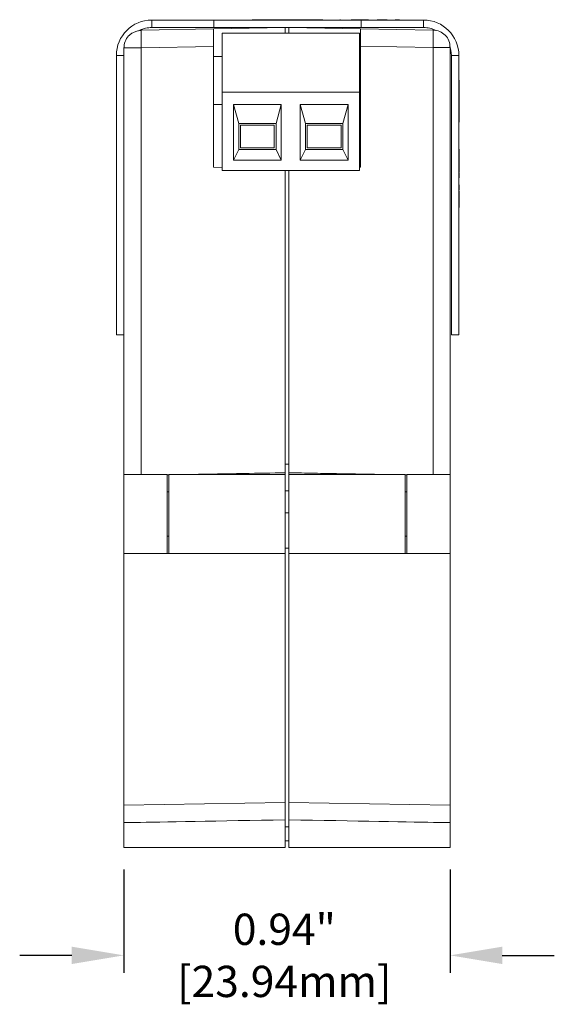
# Model space of a CAD drawing. Extents: x 0 to 39.6, y -0.4 to 12.
# Drawn here: x 35 to 36.6, y 6.4 to 9.3 of the extents above; entities that cross this region are included whole.
import ezdxf

# ---------------------------------------------------------------- set-up
doc = ezdxf.new("R2010")
doc.units = 0
doc.header["$MEASUREMENT"] = 0
doc.layers.get('0').update_dxf_attribs({"linetype": 'CONTINUOUS'})
doc.layers.get('Defpoints').update_dxf_attribs({"linetype": 'CONTINUOUS'})
doc.styles.get("Standard").update_dxf_attribs({"font": 'TIMES.TTF'})
doc.dimstyles.new('dim style 1', dxfattribs={"dimtxt": 0.09, "dimasz": 0.15, "dimexe": 0.05, "dimexo": 0.0625, "dimgap": 0.09, "dimtad": 0, "dimtih": 1, "dimtoh": 1, "dimzin": 0, "dimdsep": 46, "dimlunit": 3, "dimtxsty": 'Standard', "dimcen": 0.09, "dimadec": 0, "dimazin": 0, "dimtfac": 1, "dimtix": 1, "dimtofl": 0, "dimtmove": 0, "dimatfit": 3, "dimfxl": 1, "dimtolj": 1, "dimtzin": 0, "dimarcsym": 0})

# ---------------------------------------------------------------- blocks, each defined once
blk = doc.blocks.new('*D43')
at = {"color": 0, "lineweight": -2}
for p, q in [((35.3171, 6.8211), (35.3171, 6.5236)), ((36.257, 6.8211), (36.257, 6.5236)), ((35.1671, 6.5736), (35.0171, 6.5736)), ((36.407, 6.5736), (36.557, 6.5736))]:
    blk.add_line(p, q, dxfattribs=at)
at = {"color": 0}
for points in [[(35.1671, 6.5986), (35.1671, 6.5486), (35.3171, 6.5736)], [(36.407, 6.5986), (36.407, 6.5486), (36.257, 6.5736)]]:
    blk.add_solid(points, dxfattribs=at)
at = {"layer": 'Defpoints', "color": 0}
for p in [(35.3171, 6.8836), (36.257, 6.8836), (36.257, 6.5736)]:
    blk.add_point(p, dxfattribs=at)
at = {"color": 0, "insert": (35.7793, 6.5736), "char_height": 0.09, "attachment_point": 5}
blk.add_mtext('\\A1;0.94"\\P[23.94mm]', dxfattribs=at)

msp = doc.modelspace()

# ---------------------------------------------------------------- linework, layer by layer
at = {"color": 7, "linetype": 'Continuous', "lineweight": 15}
for p, q in [((35.6869, 9.2661), (35.6869, 9.2651)), ((35.6869, 9.2661), (35.8907, 9.2661)), ((35.8907, 9.2661), (35.8907, 9.2651)), ((35.9019, 9.2661), (35.9019, 9.2651)), ((35.9127, 9.2661), (35.9127, 9.2651)), ((35.9182, 9.2661), (35.9182, 9.2651)), ((35.9215, 9.2661), (35.9215, 9.2651)), ((35.9395, 9.2661), (35.9395, 9.2651)), ((35.9414, 9.2661), (35.9414, 9.2651)), ((35.9414, 9.2661), (35.9414, 9.2651)), ((35.9529, 9.2661), (35.9529, 9.2651)), ((35.9708, 9.2661), (35.9708, 9.2651)), ((35.9715, 9.2661), (35.9715, 9.2651)), ((35.9772, 9.2661), (35.9715, 9.2661)), ((35.9772, 9.2661), (35.9772, 9.2651)), ((36.0215, 9.2661), (35.9772, 9.2661)), ((36.0215, 9.2661), (36.0215, 9.2651)), ((36.0221, 9.2661), (36.0221, 9.2651)), ((36.0465, 9.2661), (36.0465, 9.2651)), ((36.0471, 9.2661), (36.0471, 9.2651)), ((36.0759, 9.2661), (36.0471, 9.2661)), ((36.0759, 9.2661), (36.0759, 9.2651)), ((36.0978, 9.2661), (36.0978, 9.2651)), ((36.1106, 9.2661), (36.099, 9.2661)), ((36.1106, 9.2661), (36.1106, 9.2651)), ((36.1112, 9.2661), (36.1112, 9.2651)), ((35.3674, 9.2364), (35.5754, 9.24)), ((35.3976, 9.2651), (35.3976, 9.2436)), ((35.3976, 9.2651), (35.5766, 9.2651)), ((35.3976, 9.2436), (35.5766, 9.2436)), ((35.5754, 9.24), (35.7821, 9.2436)), ((35.5754, 9.1888), (35.5754, 9.24)), ((35.5766, 9.2436), (35.5766, 9.2651)), ((35.5766, 9.2651), (36.001, 9.2651)), ((35.5766, 9.2436), (36.001, 9.2436)), ((35.7821, 9.2436), (35.7821, 9.2273)), ((35.792, 9.2273), (35.792, 9.2436)), ((35.792, 9.2436), (35.9987, 9.24)), ((35.9987, 9.24), (36.2079, 9.2363)), ((36.001, 9.2651), (36.1801, 9.2651)), ((36.001, 9.2436), (36.001, 9.2651)), ((36.001, 9.2436), (36.1801, 9.2436)), ((36.1801, 9.2651), (36.1801, 9.2436)), ((35.3672, 9.2354), (35.3674, 9.2364)), ((35.6004, 9.2273), (35.9954, 9.2273)), ((35.6004, 9.0573), (35.6004, 9.2273)), ((35.9954, 9.0573), (35.9954, 9.2273)), ((35.3674, 9.1852), (35.3171, 9.1852)), ((35.3171, 7.9573), (35.3171, 9.1852)), ((35.5754, 9.1888), (35.3674, 9.1852)), ((35.3674, 7.9573), (35.3674, 9.1852)), ((35.5754, 8.8421), (35.5754, 9.1888)), ((35.9987, 9.19), (35.9987, 8.8421)), ((36.2079, 9.1863), (35.9987, 9.19)), ((36.257, 9.1863), (36.2079, 9.1863)), ((36.2079, 9.1863), (36.2079, 7.9573)), ((36.257, 9.1863), (36.257, 7.9573)), ((35.3171, 9.1631), (35.2956, 9.1631)), ((35.2956, 9.1631), (35.2956, 8.3591)), ((35.6004, 9.1604), (35.5754, 9.16)), ((35.9987, 9.16), (35.9954, 9.16)), ((36.2606, 8.3591), (36.2606, 9.1631)), ((36.2606, 9.1631), (36.2821, 9.1631)), ((36.2821, 8.3591), (36.2821, 9.1631)), ((36.2831, 9.0936), (36.2821, 9.0936)), ((36.2831, 9.092), (36.2821, 9.092)), ((36.2831, 8.9709), (36.2831, 9.092)), ((35.6004, 9.0573), (35.6004, 8.8323)), ((35.6004, 9.0573), (35.9954, 9.0573)), ((35.9954, 9.0573), (35.9954, 8.8323)), ((35.6004, 9.0223), (35.5754, 9.0223)), ((35.6329, 8.8623), (35.6329, 9.0223)), ((35.6329, 9.0223), (35.6479, 8.9673)), ((35.6329, 9.0223), (35.7704, 9.0223)), ((35.7704, 9.0223), (35.7554, 8.9673)), ((35.7704, 9.0223), (35.7704, 8.8623)), ((35.9629, 9.0223), (35.8254, 9.0223)), ((35.8254, 9.0223), (35.8404, 8.9673)), ((35.8254, 9.0223), (35.8254, 8.8623)), ((35.9629, 9.0223), (35.9479, 8.9673)), ((35.9629, 8.8623), (35.9629, 9.0223)), ((35.6479, 8.9673), (35.6479, 8.8923)), ((35.7554, 8.9673), (35.6479, 8.9673)), ((35.6529, 8.9623), (35.6529, 8.8973)), ((35.7504, 8.9623), (35.6529, 8.9623)), ((35.7504, 8.8973), (35.7504, 8.9623)), ((35.7554, 8.8923), (35.7554, 8.9673)), ((35.8404, 8.9673), (35.9479, 8.9673)), ((35.8404, 8.8923), (35.8404, 8.9673)), ((35.9429, 8.9623), (35.8454, 8.9623)), ((35.8454, 8.9623), (35.8454, 8.8973)), ((35.9429, 8.8973), (35.9429, 8.9623)), ((35.9479, 8.9673), (35.9479, 8.8923)), ((36.2831, 8.9709), (36.2821, 8.9709)), ((36.2831, 8.9693), (36.2821, 8.9693)), ((35.9954, 8.9271), (35.9987, 8.9272)), ((35.6529, 8.8973), (35.7504, 8.8973)), ((35.8454, 8.8973), (35.9429, 8.8973)), ((35.6329, 8.8623), (35.6479, 8.8923)), ((35.6479, 8.8923), (35.7554, 8.8923)), ((35.7704, 8.8623), (35.7554, 8.8923)), ((35.8254, 8.8623), (35.8404, 8.8923)), ((35.9479, 8.8923), (35.8404, 8.8923)), ((35.9629, 8.8623), (35.9479, 8.8923)), ((36.2831, 8.8939), (36.2821, 8.8939)), ((36.2831, 8.8931), (36.2821, 8.8931)), ((36.2831, 8.8281), (36.2831, 8.8931)), ((35.6004, 8.8412), (35.5754, 8.8421)), ((35.7704, 8.8623), (35.6329, 8.8623)), ((35.8254, 8.8623), (35.9629, 8.8623)), ((35.9987, 8.8421), (35.9954, 8.842)), ((35.6004, 8.8323), (35.9954, 8.8323)), ((35.7821, 7.9623), (35.7821, 8.8323)), ((35.792, 8.8323), (35.792, 7.9623)), ((36.2831, 8.8281), (36.2821, 8.8281)), ((36.2831, 8.8273), (36.2821, 8.8273)), ((36.2831, 8.8106), (36.2831, 8.826)), ((36.2831, 8.8106), (36.2821, 8.8106)), ((36.2831, 8.7906), (36.2821, 8.7906)), ((36.2831, 8.7752), (36.2831, 8.7906)), ((36.2831, 8.7739), (36.2821, 8.7739)), ((36.2831, 8.7731), (36.2821, 8.7731)), ((36.2831, 8.7256), (36.2831, 8.7731)), ((36.2831, 8.7256), (36.2821, 8.7256)), ((36.2831, 8.7248), (36.2821, 8.7248)), ((36.2822, 8.7077), (36.2821, 8.7077)), ((36.2822, 8.7076), (36.2821, 8.7076)), ((36.2822, 8.7018), (36.2821, 8.7018)), ((36.2822, 8.7077), (36.2822, 8.7076)), ((36.2822, 8.7018), (36.2822, 8.7076)), ((36.2822, 8.6448), (36.2822, 8.7018)), ((36.2822, 8.6448), (36.2821, 8.6448)), ((36.2822, 8.6448), (36.2822, 8.4091)), ((36.2822, 8.4091), (36.2821, 8.4091)), ((36.2822, 8.4091), (36.2822, 8.3841)), ((35.2956, 8.3591), (35.3171, 8.3591)), ((36.2821, 8.3591), (36.2606, 8.3591)), ((36.2822, 8.3841), (36.2821, 8.3841)), ((36.2822, 8.3832), (36.2821, 8.3832)), ((35.792, 7.9866), (35.7821, 7.9866)), ((35.7821, 7.9623), (35.7821, 7.9571)), ((35.3171, 7.7298), (35.3171, 7.9573)), ((35.4421, 7.7298), (35.4421, 7.9573)), ((35.4471, 7.9571), (35.4471, 7.7301)), ((35.7821, 7.7301), (35.7821, 7.9571)), ((35.792, 7.9571), (35.792, 7.7301)), ((36.127, 7.7301), (36.127, 7.9571)), ((36.257, 7.9573), (36.257, 7.7298)), ((35.792, 7.9103), (35.7821, 7.9103)), ((35.7821, 7.8469), (35.792, 7.8469)), ((35.7821, 7.7455), (35.792, 7.7455)), ((35.3171, 7.0055), (35.3171, 7.7298)), ((35.4421, 7.7303), (35.4471, 7.7303)), ((35.7821, 7.0136), (35.7821, 7.7301)), ((35.792, 7.7301), (35.792, 7.0136)), ((36.127, 7.7303), (36.132, 7.7303)), ((36.257, 7.7298), (36.257, 7.0055)), ((35.3171, 7.0055), (35.7821, 7.0136)), ((35.3171, 6.956), (35.3171, 7.0055)), ((35.7821, 7.0136), (35.7821, 6.9636)), ((35.792, 7.0136), (36.257, 7.0055)), ((35.792, 6.9636), (35.792, 7.0136)), ((36.257, 7.0055), (36.257, 6.9561)), ((35.3171, 6.8836), (35.3171, 6.956)), ((35.7821, 6.8836), (35.7821, 6.9636)), ((35.792, 6.9636), (35.792, 6.8836)), ((35.3171, 6.8836), (35.7821, 6.8836)), ((36.257, 6.8836), (35.792, 6.8836))]:
    msp.add_line(p, q, dxfattribs=at)
at = {"color": 7, "linetype": 'Continuous', "lineweight": 15, "flags": 128}
for points in [[(36.2606, 9.1631), (36.259, 9.1788), (36.2564, 9.1887)], [(35.7821, 6.9636), (35.7476, 6.963), (35.7134, 6.9624), (35.6796, 6.9618), (35.6463, 6.9612), (35.6137, 6.9607), (35.5821, 6.9601), (35.5516, 6.9596), (35.5223, 6.9591), (35.4945, 6.9586), (35.4682, 6.9581), (35.4437, 6.9577), (35.421, 6.9573), (35.4003, 6.9569), (35.3817, 6.9566), (35.3653, 6.9563), (35.3512, 6.9561), (35.3394, 6.9559), (35.3301, 6.9557), (35.3232, 6.9556), (35.3189, 6.9555), (35.3171, 6.9555)], [(36.2569, 6.9555), (36.2552, 6.9555), (36.2508, 6.9556), (36.244, 6.9557), (36.2347, 6.9559), (36.2229, 6.9561), (36.2088, 6.9563), (36.1924, 6.9566), (36.1738, 6.9569), (36.1531, 6.9573), (36.1304, 6.9577), (36.1059, 6.9581), (36.0796, 6.9586), (36.0518, 6.9591), (36.0225, 6.9596), (35.992, 6.9601), (35.9603, 6.9607), (35.9278, 6.9612), (35.8945, 6.9618), (35.8606, 6.9624), (35.8264, 6.963), (35.792, 6.9636)]]:
    msp.add_lwpolyline(points, dxfattribs=at)
at = {"color": 7, "linetype": 'Continuous', "lineweight": 15}
for centre, radius, start, end in [((35.3976, 9.1631), 0.102, 90, 180), ((35.3976, 9.1631), 0.0805, 90, 115.6103), ((36.1801, 9.1631), 0.102, 0, 90), ((36.1801, 9.1631), 0.0805, 63.5901, 90), ((36.3452, 9.2133), 0.9782, 178.706, 181.6475)]:
    msp.add_arc(centre, radius, start, end, dxfattribs=at)
for points in [[(35.9414, 9.2661), (35.9393, 9.2661)], [(35.792, 7.9623), (36.085, 7.9571)], [(35.4421, 7.9573), (35.3171, 7.9573)], [(35.4421, 7.9563), (35.4467, 7.9563)], [(35.7821, 7.9571), (35.4471, 7.9571)], [(36.127, 7.9571), (35.792, 7.9571)], [(36.1271, 7.9563), (36.132, 7.9563)], [(36.257, 7.9573), (36.1319, 7.9573)], [(35.4471, 7.9073), (35.4421, 7.9073)], [(36.132, 7.9073), (36.127, 7.9073)], [(35.4421, 7.7798), (35.4471, 7.7798)], [(36.127, 7.7798), (36.132, 7.7798)], [(35.3171, 7.7298), (35.4421, 7.7298)], [(35.4471, 7.7301), (35.7821, 7.7301)], [(35.792, 7.7301), (36.127, 7.7301)], [(36.1319, 7.7298), (36.257, 7.7298)], [(35.3171, 6.9555), (35.3171, 6.956)], [(35.792, 6.9436), (35.7821, 6.9436)], [(36.257, 6.9561), (36.2569, 6.9555)], [(36.257, 6.8836), (36.257, 6.956)], [(35.7821, 6.9036), (35.792, 6.9036)]]:
    msp.add_open_spline(points, degree=1, dxfattribs=at)
for points, knots in [([(36.1112, 9.2661), (36.1112, 9.2661), (36.1111, 9.2661), (36.1107, 9.2661), (36.1105, 9.2661)], [0, 0, 0, 0, 0.5597086, 1, 1, 1, 1]), ([(35.9987, 9.19), (35.9987, 9.1965), (35.9987, 9.2096), (35.9987, 9.2262), (35.9987, 9.2377), (35.9987, 9.2392), (35.9987, 9.24)], [0, 0, 0, 0, 0.249837, 0.499999, 0.750163, 1, 1, 1, 1]), ([(35.3672, 9.2354), (35.3638, 9.2351), (35.357, 9.2343), (35.3472, 9.2309), (35.3383, 9.226), (35.3283, 9.2175), (35.319, 9.2038), (35.3177, 9.1909), (35.3171, 9.1845)], [0, 0, 0, 0, 0.129897, 0.258155, 0.385205, 0.511233, 0.758757, 1, 1, 1, 1]), ([(36.2079, 9.2363), (36.208, 9.2356), (36.2082, 9.2341), (36.2082, 9.2225), (36.2082, 9.206), (36.208, 9.1929), (36.2079, 9.1863)], [0, 0, 0, 0, 0.250001, 0.5, 0.75, 1, 1, 1, 1]), ([(36.2079, 9.2363), (36.2143, 9.2355), (36.2273, 9.2338), (36.2435, 9.2222), (36.2548, 9.2058), (36.2563, 9.1928), (36.257, 9.1863)], [0, 0, 0, 0, 0.25, 0.5, 0.75, 1, 1, 1, 1]), ([(35.4886, 7.9571), (35.547, 7.9582), (35.6448, 7.9599), (35.7426, 7.9617), (35.7821, 7.9623)], [0, 0, 0, 0, 0.596877, 1, 1, 1, 1]), ([(35.792, 7.9623), (35.792, 7.9622), (35.792, 7.9619), (35.792, 7.9594), (35.792, 7.9584)], [0, 0, 0, 0, 0.623614, 1, 1, 1, 1]), ([(36.132, 7.957), (36.132, 7.957), (36.132, 7.957), (36.132, 7.9536), (36.132, 7.9473), (36.132, 7.9382), (36.132, 7.9266), (36.132, 7.9129), (36.132, 7.8973), (36.132, 7.8804), (36.132, 7.8625), (36.132, 7.8441), (36.132, 7.8257), (36.132, 7.8077), (36.132, 7.7907), (36.132, 7.7751), (36.132, 7.7612), (36.132, 7.7495), (36.132, 7.7403), (36.132, 7.7339), (36.132, 7.7303), (36.132, 7.7302), (36.132, 7.7301)], [0, 0, 0, 0, 0.034922, 0.086451, 0.137979, 0.189507, 0.241035, 0.292563, 0.344091, 0.39562, 0.447148, 0.498676, 0.550204, 0.601732, 0.653261, 0.704789, 0.756317, 0.807845, 0.859373, 0.910902, 0.96243, 1, 1, 1, 1])]:
    msp.add_open_spline(points, degree=3, knots=knots, dxfattribs=at)

# ---------------------------------------------------------------- dimensions: what is measured, and where the dimension line sits
dim = msp.add_linear_dim(base=(36.257, 6.5736), p1=(35.3171, 6.8836), p2=(36.257, 6.8836), text='0.94"\\P[23.94mm]', dimstyle='dim style 1')
dim.commit()
dim.dimension.update_dxf_attribs({"geometry": '*D43', "text_midpoint": (35.7793, 6.5736), "dimtype": 160})

doc.saveas('drawing.dxf')
